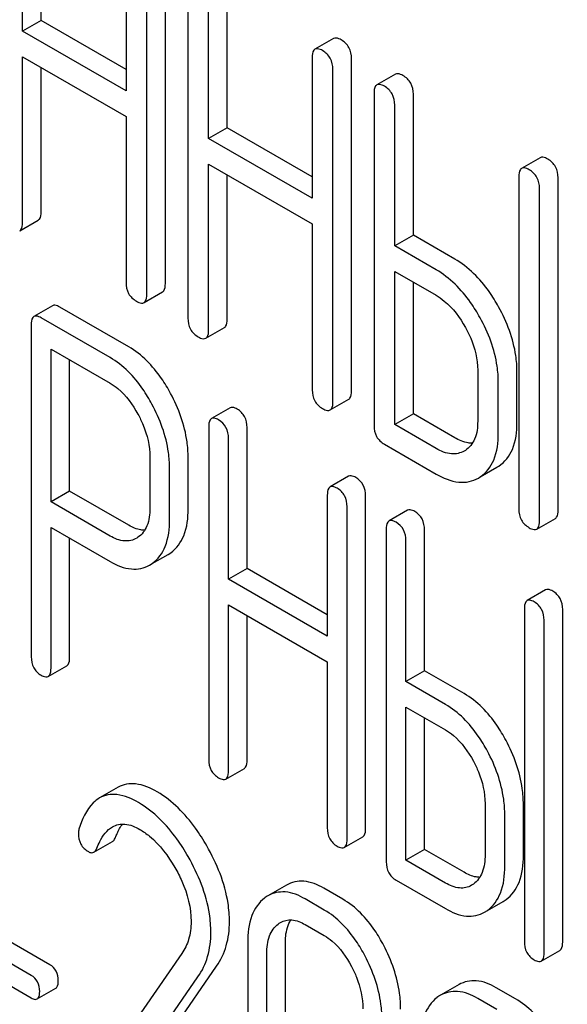
# Model space of a CAD drawing. Units: millimetres. Extents: x 0 to 7636, y -5 to 5400.
# Drawn here: x 5562 to 5568, y 1717 to 1728 of the extents above; entities that cross this region are included whole.
import ezdxf

# ---------------------------------------------------------------- set-up
doc = ezdxf.new("R2010")
doc.units = ezdxf.units.MM
doc.header["$LTSCALE"] = 420
doc.layers.get('0').update_dxf_attribs({"linetype": 'CONTINUOUS'})

msp = doc.modelspace()

# ---------------------------------------------------------------- linework, layer by layer
at = {"color": 7, "linetype": 'Continuous'}
for p, q in [((5562.134, 1728.354), (5562.134, 1729.962)), ((5561.922, 1728.232), (5561.922, 1729.84)), ((5563.103, 1729.157), (5563.103, 1727.55)), ((5563.551, 1725.35), (5563.551, 1729.144)), ((5563.339, 1725.228), (5563.339, 1729.021)), ((5563.808, 1728.75), (5563.808, 1724.957)), ((5564.256, 1727.129), (5564.256, 1728.737)), ((5564.044, 1727.006), (5564.044, 1728.614)), ((5562.134, 1728.354), (5561.922, 1728.232)), ((5563.103, 1727.795), (5562.134, 1728.354)), ((5563.103, 1727.55), (5561.922, 1728.232)), ((5565.469, 1728.148), (5565.257, 1728.026)), ((5561.922, 1726.046), (5561.922, 1727.94)), ((5561.922, 1727.94), (5563.103, 1727.258)), ((5565.226, 1727.932), (5565.226, 1726.324)), ((5565.674, 1724.125), (5565.674, 1727.918)), ((5562.134, 1726.169), (5562.134, 1727.817)), ((5565.462, 1724.002), (5565.462, 1727.796)), ((5566.175, 1727.741), (5565.962, 1727.619)), ((5565.931, 1727.525), (5565.931, 1723.731)), ((5566.379, 1725.903), (5566.379, 1727.511)), ((5566.167, 1725.781), (5566.167, 1727.389)), ((5563.103, 1727.258), (5563.103, 1725.364)), ((5564.256, 1727.129), (5564.044, 1727.006)), ((5565.226, 1726.569), (5564.256, 1727.129)), ((5565.226, 1726.324), (5564.044, 1727.006)), ((5567.825, 1726.788), (5567.613, 1726.666)), ((5564.044, 1724.821), (5564.044, 1726.714)), ((5564.044, 1726.714), (5565.226, 1726.032)), ((5564.256, 1724.943), (5564.256, 1726.592)), ((5567.582, 1726.572), (5567.582, 1722.778)), ((5568.03, 1722.764), (5568.03, 1726.558)), ((5567.818, 1722.642), (5567.818, 1726.436)), ((5561.89, 1725.952), (5562.102, 1726.075)), ((5565.226, 1726.032), (5565.226, 1724.138)), ((5566.379, 1725.903), (5566.167, 1725.781)), ((5566.851, 1725.631), (5566.379, 1725.903)), ((5566.639, 1725.508), (5566.167, 1725.781)), ((5566.167, 1723.741), (5566.167, 1725.489)), ((5566.167, 1725.489), (5566.639, 1725.217)), ((5566.379, 1723.863), (5566.379, 1725.366)), ((5563.308, 1725.134), (5563.52, 1725.256)), ((5562.265, 1725.098), (5562.053, 1724.975)), ((5563.134, 1724.629), (5562.346, 1725.083)), ((5562.022, 1724.88), (5562.022, 1721.092)), ((5562.922, 1724.506), (5562.134, 1724.961)), ((5564.013, 1724.727), (5564.225, 1724.849)), ((5562.247, 1722.859), (5562.247, 1724.604)), ((5562.247, 1724.604), (5562.922, 1724.215)), ((5562.459, 1722.981), (5562.459, 1724.482)), ((5567.113, 1724.362), (5567.113, 1723.779)), ((5567.561, 1723.765), (5567.561, 1724.349)), ((5567.348, 1723.642), (5567.348, 1724.226)), ((5565.43, 1723.908), (5565.642, 1724.031)), ((5564.29, 1723.932), (5564.077, 1723.81)), ((5566.379, 1723.863), (5566.167, 1723.741)), ((5566.851, 1723.591), (5566.379, 1723.863)), ((5566.639, 1723.469), (5566.167, 1723.741)), ((5564.046, 1723.714), (5564.046, 1719.92)), ((5564.483, 1722.099), (5564.483, 1723.707)), ((5564.271, 1721.976), (5564.271, 1723.584)), ((5566.049, 1723.517), (5566.639, 1723.177)), ((5566.973, 1723.447), (5566.96, 1723.439)), ((5563.374, 1723.373), (5563.374, 1722.786)), ((5563.811, 1722.779), (5563.811, 1723.365)), ((5563.599, 1722.656), (5563.599, 1723.243)), ((5567.141, 1723.143), (5567.333, 1723.254)), ((5567.333, 1723.254), (5567.353, 1723.266)), ((5565.641, 1723.152), (5565.429, 1723.029)), ((5567.121, 1723.131), (5567.141, 1723.144)), ((5562.459, 1722.981), (5562.247, 1722.859)), ((5563.134, 1722.592), (5562.459, 1722.981)), ((5562.922, 1722.469), (5562.247, 1722.859)), ((5565.398, 1722.934), (5565.398, 1721.326)), ((5565.835, 1719.133), (5565.835, 1722.926)), ((5565.623, 1719.01), (5565.623, 1722.804)), ((5566.314, 1722.763), (5566.102, 1722.641)), ((5567.786, 1722.548), (5567.999, 1722.67)), ((5562.247, 1720.962), (5562.247, 1722.567)), ((5562.247, 1722.567), (5562.922, 1722.178)), ((5566.07, 1722.545), (5566.07, 1718.752)), ((5566.507, 1720.93), (5566.507, 1722.538)), ((5562.459, 1721.085), (5562.459, 1722.445)), ((5563.239, 1722.455), (5563.224, 1722.445)), ((5566.295, 1720.808), (5566.295, 1722.416)), ((5563.582, 1722.259), (5563.612, 1722.278)), ((5563.401, 1722.155), (5563.582, 1722.259)), ((5563.37, 1722.137), (5563.4, 1722.156)), ((5564.483, 1722.099), (5564.271, 1721.976)), ((5565.398, 1721.571), (5564.483, 1722.099)), ((5565.398, 1721.326), (5564.271, 1721.976)), ((5567.888, 1721.854), (5567.676, 1721.732)), ((5564.271, 1719.791), (5564.271, 1721.684)), ((5564.271, 1721.684), (5565.398, 1721.034)), ((5567.645, 1721.636), (5567.645, 1717.843)), ((5568.082, 1717.835), (5568.082, 1721.629)), ((5564.483, 1719.913), (5564.483, 1721.562)), ((5567.87, 1717.713), (5567.87, 1721.507)), ((5562.215, 1720.867), (5562.428, 1720.989)), ((5565.398, 1721.034), (5565.398, 1719.14)), ((5566.507, 1720.93), (5566.295, 1720.808)), ((5566.957, 1720.67), (5566.507, 1720.93)), ((5566.745, 1720.548), (5566.295, 1720.808)), ((5566.295, 1718.768), (5566.295, 1720.516)), ((5566.295, 1720.516), (5566.745, 1720.256)), ((5566.507, 1718.89), (5566.507, 1720.393)), ((5564.24, 1719.695), (5564.452, 1719.817)), ((5563.012, 1719.602), (5562.8, 1719.479)), ((5567.197, 1719.414), (5567.197, 1718.831)), ((5567.634, 1718.823), (5567.634, 1719.407)), ((5567.422, 1718.701), (5567.422, 1719.284)), ((5565.592, 1718.915), (5565.804, 1719.037)), ((5562.736, 1718.86), (5562.948, 1718.983)), ((5566.507, 1718.89), (5566.295, 1718.768)), ((5566.957, 1718.631), (5566.507, 1718.89)), ((5566.745, 1718.508), (5566.295, 1718.768)), ((5564.933, 1718.485), (5564.721, 1718.363)), ((5566.183, 1718.541), (5566.745, 1718.216)), ((5567.065, 1718.496), (5567.042, 1718.482)), ((5565.576, 1718.323), (5565.358, 1718.449)), ((5562.234, 1717.576), (5561.082, 1718.241)), ((5565.364, 1718.2), (5565.145, 1718.326)), ((5567.225, 1718.195), (5567.404, 1718.298)), ((5567.404, 1718.298), (5567.436, 1718.319)), ((5562.022, 1717.454), (5560.87, 1718.119)), ((5567.192, 1718.176), (5567.224, 1718.196)), ((5565.145, 1718.034), (5565.364, 1717.908)), ((5560.87, 1717.862), (5562.022, 1717.197)), ((5564.49, 1717.829), (5564.49, 1715.495)), ((5564.92, 1715.491), (5564.92, 1717.826)), ((5563.74, 1717.705), (5562.54, 1715.973)), ((5564.708, 1715.369), (5564.708, 1717.703)), ((5567.838, 1717.617), (5568.051, 1717.74)), ((5563.049, 1715.988), (5564.136, 1717.558)), ((5562.837, 1715.865), (5563.923, 1717.436)), ((5566.9, 1717.349), (5566.688, 1717.227)), ((5562.09, 1717.185), (5562.302, 1717.307)), ((5567.544, 1717.187), (5567.325, 1717.313)), ((5567.331, 1717.064), (5567.113, 1717.19))]:
    msp.add_line(p, q, dxfattribs=at)
for centre, end in [((5564.908, 1718.039), 127.2153), ((5566.875, 1716.904), 127.2159)]:
    msp.add_arc(centre, 0.374, 120.0754, end, dxfattribs=at)
for points, knots in [([(5556.016, 1788.971), (5558.608, 1782.291), (5564.358, 1769.055), (5574.483, 1749.884), (5586.02, 1731.526), (5594.605, 1719.927), (5599.093, 1714.341)], [0, 0, 0, 0, 0.248567, 0.499992, 0.751421, 1, 1, 1, 1]), ([(5565.556, 1728.132), (5565.547, 1728.137), (5565.522, 1728.151), (5565.487, 1728.158), (5565.469, 1728.148)], [0, 0, 0, 0, 0.336007, 1, 1, 1, 1]), ([(5565.674, 1727.918), (5565.674, 1727.962), (5565.657, 1728.049), (5565.592, 1728.112), (5565.556, 1728.132)], [0, 0, 0, 0, 0.510532, 1, 1, 1, 1]), ([(5565.257, 1728.026), (5565.252, 1728.023), (5565.227, 1727.998), (5565.226, 1727.96), (5565.226, 1727.932)], [0, 0, 0, 0, 0.184764, 1, 1, 1, 1]), ([(5565.344, 1728.01), (5565.335, 1728.015), (5565.309, 1728.028), (5565.274, 1728.036), (5565.257, 1728.026)], [0, 0, 0, 0, 0.336007, 1, 1, 1, 1]), ([(5565.462, 1727.796), (5565.462, 1727.839), (5565.445, 1727.927), (5565.38, 1727.989), (5565.344, 1728.01)], [0, 0, 0, 0, 0.510532, 1, 1, 1, 1]), ([(5566.261, 1727.725), (5566.252, 1727.73), (5566.227, 1727.744), (5566.192, 1727.751), (5566.175, 1727.741)], [0, 0, 0, 0, 0.336007, 1, 1, 1, 1]), ([(5566.379, 1727.511), (5566.379, 1727.554), (5566.362, 1727.642), (5566.297, 1727.704), (5566.261, 1727.725)], [0, 0, 0, 0, 0.510532, 1, 1, 1, 1]), ([(5565.962, 1727.619), (5565.957, 1727.616), (5565.932, 1727.591), (5565.931, 1727.553), (5565.931, 1727.525)], [0, 0, 0, 0, 0.184764, 1, 1, 1, 1]), ([(5566.049, 1727.603), (5566.04, 1727.608), (5566.015, 1727.621), (5565.98, 1727.629), (5565.962, 1727.619)], [0, 0, 0, 0, 0.336007, 1, 1, 1, 1]), ([(5566.167, 1727.389), (5566.167, 1727.432), (5566.15, 1727.52), (5566.085, 1727.582), (5566.049, 1727.603)], [0, 0, 0, 0, 0.510532, 1, 1, 1, 1]), ([(5567.912, 1726.772), (5567.903, 1726.777), (5567.878, 1726.791), (5567.843, 1726.798), (5567.825, 1726.788)], [0, 0, 0, 0, 0.336012, 1, 1, 1, 1]), ([(5568.03, 1726.558), (5568.03, 1726.601), (5568.013, 1726.689), (5567.948, 1726.751), (5567.912, 1726.772)], [0, 0, 0, 0, 0.510532, 1, 1, 1, 1]), ([(5567.613, 1726.666), (5567.608, 1726.663), (5567.583, 1726.638), (5567.582, 1726.599), (5567.582, 1726.572)], [0, 0, 0, 0, 0.184762, 1, 1, 1, 1]), ([(5567.7, 1726.65), (5567.691, 1726.655), (5567.666, 1726.668), (5567.631, 1726.676), (5567.613, 1726.666)], [0, 0, 0, 0, 0.336012, 1, 1, 1, 1]), ([(5567.818, 1726.436), (5567.818, 1726.479), (5567.801, 1726.567), (5567.736, 1726.629), (5567.7, 1726.65)], [0, 0, 0, 0, 0.510532, 1, 1, 1, 1]), ([(5562.102, 1726.075), (5562.108, 1726.078), (5562.133, 1726.102), (5562.134, 1726.141), (5562.134, 1726.169)], [0, 0, 0, 0, 0.182547, 1, 1, 1, 1]), ([(5561.89, 1725.952), (5561.896, 1725.955), (5561.92, 1725.98), (5561.922, 1726.018), (5561.922, 1726.046)], [0, 0, 0, 0, 0.182547, 1, 1, 1, 1]), ([(5567.352, 1725.084), (5567.319, 1725.144), (5567.189, 1725.355), (5567.007, 1725.541), (5566.851, 1725.631)], [0, 0, 0, 0, 0.276223, 1, 1, 1, 1]), ([(5567.14, 1724.961), (5567.107, 1725.021), (5566.977, 1725.233), (5566.795, 1725.418), (5566.639, 1725.508)], [0, 0, 0, 0, 0.276223, 1, 1, 1, 1]), ([(5563.103, 1725.364), (5563.103, 1725.321), (5563.118, 1725.232), (5563.185, 1725.171), (5563.221, 1725.15)], [0, 0, 0, 0, 0.5108, 1, 1, 1, 1]), ([(5563.52, 1725.256), (5563.525, 1725.259), (5563.55, 1725.284), (5563.551, 1725.322), (5563.551, 1725.35)], [0, 0, 0, 0, 0.182549, 1, 1, 1, 1]), ([(5563.308, 1725.134), (5563.313, 1725.137), (5563.338, 1725.162), (5563.339, 1725.2), (5563.339, 1725.228)], [0, 0, 0, 0, 0.182549, 1, 1, 1, 1]), ([(5566.639, 1725.217), (5566.671, 1725.198), (5566.809, 1725.102), (5566.911, 1724.963), (5566.973, 1724.851)], [0, 0, 0, 0, 0.228368, 1, 1, 1, 1]), ([(5562.346, 1725.083), (5562.338, 1725.088), (5562.314, 1725.101), (5562.281, 1725.107), (5562.265, 1725.098)], [0, 0, 0, 0, 0.333882, 1, 1, 1, 1]), ([(5563.221, 1725.15), (5563.23, 1725.145), (5563.255, 1725.131), (5563.29, 1725.124), (5563.308, 1725.134)], [0, 0, 0, 0, 0.332825, 1, 1, 1, 1]), ([(5567.561, 1724.349), (5567.561, 1724.409), (5567.541, 1724.665), (5567.447, 1724.912), (5567.352, 1725.084)], [0, 0, 0, 0, 0.235976, 1, 1, 1, 1]), ([(5562.053, 1724.975), (5562.048, 1724.972), (5562.023, 1724.947), (5562.022, 1724.908), (5562.022, 1724.88)], [0, 0, 0, 0, 0.182326, 1, 1, 1, 1]), ([(5562.134, 1724.961), (5562.126, 1724.965), (5562.102, 1724.978), (5562.069, 1724.985), (5562.053, 1724.975)], [0, 0, 0, 0, 0.333882, 1, 1, 1, 1]), ([(5563.808, 1724.957), (5563.808, 1724.913), (5563.823, 1724.825), (5563.89, 1724.764), (5563.926, 1724.743)], [0, 0, 0, 0, 0.5108, 1, 1, 1, 1]), ([(5564.225, 1724.849), (5564.23, 1724.852), (5564.255, 1724.877), (5564.256, 1724.915), (5564.256, 1724.943)], [0, 0, 0, 0, 0.182549, 1, 1, 1, 1]), ([(5567.348, 1724.226), (5567.348, 1724.287), (5567.329, 1724.543), (5567.235, 1724.79), (5567.14, 1724.961)], [0, 0, 0, 0, 0.235976, 1, 1, 1, 1]), ([(5564.013, 1724.727), (5564.018, 1724.73), (5564.043, 1724.754), (5564.044, 1724.793), (5564.044, 1724.821)], [0, 0, 0, 0, 0.182549, 1, 1, 1, 1]), ([(5566.973, 1724.851), (5566.995, 1724.811), (5567.071, 1724.658), (5567.113, 1724.487), (5567.113, 1724.362)], [0, 0, 0, 0, 0.267908, 1, 1, 1, 1]), ([(5563.926, 1724.743), (5563.935, 1724.738), (5563.961, 1724.724), (5563.996, 1724.717), (5564.013, 1724.727)], [0, 0, 0, 0, 0.332825, 1, 1, 1, 1]), ([(5563.61, 1724.097), (5563.579, 1724.156), (5563.456, 1724.361), (5563.283, 1724.542), (5563.134, 1724.629)], [0, 0, 0, 0, 0.27974, 1, 1, 1, 1]), ([(5563.398, 1723.974), (5563.367, 1724.033), (5563.243, 1724.238), (5563.071, 1724.42), (5562.922, 1724.506)], [0, 0, 0, 0, 0.27974, 1, 1, 1, 1]), ([(5562.922, 1724.215), (5562.953, 1724.196), (5563.084, 1724.103), (5563.18, 1723.968), (5563.239, 1723.859)], [0, 0, 0, 0, 0.228338, 1, 1, 1, 1]), ([(5563.811, 1723.365), (5563.811, 1723.426), (5563.793, 1723.68), (5563.703, 1723.926), (5563.61, 1724.097)], [0, 0, 0, 0, 0.237387, 1, 1, 1, 1]), ([(5565.226, 1724.138), (5565.226, 1724.095), (5565.241, 1724.006), (5565.308, 1723.945), (5565.344, 1723.924)], [0, 0, 0, 0, 0.510804, 1, 1, 1, 1]), ([(5565.642, 1724.031), (5565.648, 1724.034), (5565.673, 1724.059), (5565.674, 1724.097), (5565.674, 1724.125)], [0, 0, 0, 0, 0.182549, 1, 1, 1, 1]), ([(5563.599, 1723.243), (5563.599, 1723.303), (5563.581, 1723.558), (5563.49, 1723.804), (5563.398, 1723.974)], [0, 0, 0, 0, 0.237387, 1, 1, 1, 1]), ([(5565.43, 1723.908), (5565.436, 1723.911), (5565.461, 1723.936), (5565.462, 1723.974), (5565.462, 1724.002)], [0, 0, 0, 0, 0.182549, 1, 1, 1, 1]), ([(5563.239, 1723.859), (5563.26, 1723.819), (5563.334, 1723.667), (5563.374, 1723.497), (5563.374, 1723.373)], [0, 0, 0, 0, 0.268152, 1, 1, 1, 1]), ([(5564.371, 1723.918), (5564.363, 1723.922), (5564.339, 1723.935), (5564.306, 1723.941), (5564.29, 1723.932)], [0, 0, 0, 0, 0.333876, 1, 1, 1, 1]), ([(5564.483, 1723.707), (5564.483, 1723.75), (5564.468, 1723.835), (5564.405, 1723.898), (5564.371, 1723.918)], [0, 0, 0, 0, 0.517748, 1, 1, 1, 1]), ([(5565.344, 1723.924), (5565.352, 1723.919), (5565.378, 1723.906), (5565.413, 1723.898), (5565.43, 1723.908)], [0, 0, 0, 0, 0.332825, 1, 1, 1, 1]), ([(5564.077, 1723.81), (5564.072, 1723.807), (5564.047, 1723.781), (5564.046, 1723.742), (5564.046, 1723.714)], [0, 0, 0, 0, 0.182327, 1, 1, 1, 1]), ([(5564.159, 1723.795), (5564.15, 1723.8), (5564.126, 1723.812), (5564.094, 1723.819), (5564.077, 1723.81)], [0, 0, 0, 0, 0.333876, 1, 1, 1, 1]), ([(5564.271, 1723.584), (5564.271, 1723.627), (5564.256, 1723.713), (5564.193, 1723.775), (5564.159, 1723.795)], [0, 0, 0, 0, 0.517748, 1, 1, 1, 1]), ([(5567.113, 1723.779), (5567.113, 1723.71), (5567.1, 1723.583), (5567.02, 1723.478), (5566.973, 1723.447)], [0, 0, 0, 0, 0.551356, 1, 1, 1, 1]), ([(5567.353, 1723.266), (5567.422, 1723.311), (5567.542, 1723.47), (5567.561, 1723.661), (5567.561, 1723.765)], [0, 0, 0, 0, 0.442917, 1, 1, 1, 1]), ([(5565.931, 1723.731), (5565.931, 1723.688), (5565.946, 1723.599), (5566.013, 1723.538), (5566.049, 1723.517)], [0, 0, 0, 0, 0.510804, 1, 1, 1, 1]), ([(5567.141, 1723.144), (5567.21, 1723.189), (5567.329, 1723.348), (5567.348, 1723.539), (5567.348, 1723.642)], [0, 0, 0, 0, 0.442917, 1, 1, 1, 1]), ([(5567.053, 1723.529), (5567.037, 1723.528), (5566.966, 1723.534), (5566.899, 1723.564), (5566.851, 1723.591)], [0, 0, 0, 0, 0.222455, 1, 1, 1, 1]), ([(5566.96, 1723.439), (5566.916, 1723.414), (5566.798, 1723.39), (5566.692, 1723.438), (5566.639, 1723.469)], [0, 0, 0, 0, 0.447638, 1, 1, 1, 1]), ([(5566.639, 1723.177), (5566.718, 1723.131), (5566.844, 1723.077), (5567.015, 1723.084), (5567.088, 1723.112), (5567.121, 1723.131)], [0, 0, 0, 0, 0.54612, 0.7752, 1, 1, 1, 1]), ([(5565.723, 1723.137), (5565.714, 1723.142), (5565.69, 1723.154), (5565.658, 1723.161), (5565.641, 1723.152)], [0, 0, 0, 0, 0.333882, 1, 1, 1, 1]), ([(5565.835, 1722.926), (5565.835, 1722.969), (5565.82, 1723.055), (5565.757, 1723.117), (5565.723, 1723.137)], [0, 0, 0, 0, 0.517748, 1, 1, 1, 1]), ([(5565.429, 1723.029), (5565.424, 1723.026), (5565.399, 1723.001), (5565.398, 1722.962), (5565.398, 1722.934)], [0, 0, 0, 0, 0.182326, 1, 1, 1, 1]), ([(5565.51, 1723.015), (5565.502, 1723.019), (5565.478, 1723.032), (5565.445, 1723.039), (5565.429, 1723.029)], [0, 0, 0, 0, 0.333882, 1, 1, 1, 1]), ([(5565.623, 1722.804), (5565.623, 1722.847), (5565.608, 1722.933), (5565.545, 1722.995), (5565.51, 1723.015)], [0, 0, 0, 0, 0.517748, 1, 1, 1, 1]), ([(5563.374, 1722.786), (5563.374, 1722.718), (5563.362, 1722.593), (5563.285, 1722.485), (5563.239, 1722.455)], [0, 0, 0, 0, 0.55155, 1, 1, 1, 1]), ([(5563.612, 1722.278), (5563.679, 1722.326), (5563.793, 1722.486), (5563.811, 1722.675), (5563.811, 1722.779)], [0, 0, 0, 0, 0.440621, 1, 1, 1, 1]), ([(5566.395, 1722.749), (5566.387, 1722.753), (5566.363, 1722.766), (5566.33, 1722.773), (5566.314, 1722.763)], [0, 0, 0, 0, 0.333882, 1, 1, 1, 1]), ([(5566.507, 1722.538), (5566.507, 1722.581), (5566.492, 1722.667), (5566.43, 1722.729), (5566.395, 1722.749)], [0, 0, 0, 0, 0.517748, 1, 1, 1, 1]), ([(5567.582, 1722.778), (5567.582, 1722.735), (5567.597, 1722.646), (5567.664, 1722.585), (5567.7, 1722.564)], [0, 0, 0, 0, 0.5108, 1, 1, 1, 1]), ([(5567.999, 1722.67), (5568.004, 1722.674), (5568.029, 1722.698), (5568.03, 1722.737), (5568.03, 1722.764)], [0, 0, 0, 0, 0.182549, 1, 1, 1, 1]), ([(5563.4, 1722.156), (5563.467, 1722.203), (5563.581, 1722.364), (5563.599, 1722.553), (5563.599, 1722.656)], [0, 0, 0, 0, 0.440621, 1, 1, 1, 1]), ([(5566.102, 1722.641), (5566.096, 1722.638), (5566.071, 1722.612), (5566.07, 1722.574), (5566.07, 1722.545)], [0, 0, 0, 0, 0.182326, 1, 1, 1, 1]), ([(5566.183, 1722.626), (5566.175, 1722.631), (5566.151, 1722.644), (5566.118, 1722.65), (5566.102, 1722.641)], [0, 0, 0, 0, 0.333882, 1, 1, 1, 1]), ([(5566.295, 1722.416), (5566.295, 1722.458), (5566.28, 1722.544), (5566.217, 1722.606), (5566.183, 1722.626)], [0, 0, 0, 0, 0.517748, 1, 1, 1, 1]), ([(5567.786, 1722.548), (5567.792, 1722.551), (5567.817, 1722.576), (5567.818, 1722.614), (5567.818, 1722.642)], [0, 0, 0, 0, 0.182549, 1, 1, 1, 1]), ([(5563.316, 1722.535), (5563.301, 1722.535), (5563.237, 1722.541), (5563.177, 1722.567), (5563.134, 1722.592)], [0, 0, 0, 0, 0.224669, 1, 1, 1, 1]), ([(5567.7, 1722.564), (5567.709, 1722.559), (5567.734, 1722.546), (5567.769, 1722.538), (5567.786, 1722.548)], [0, 0, 0, 0, 0.332825, 1, 1, 1, 1]), ([(5563.224, 1722.445), (5563.183, 1722.421), (5563.073, 1722.397), (5562.972, 1722.44), (5562.922, 1722.469)], [0, 0, 0, 0, 0.448549, 1, 1, 1, 1]), ([(5562.922, 1722.178), (5562.996, 1722.135), (5563.144, 1722.07), (5563.309, 1722.102), (5563.37, 1722.137)], [0, 0, 0, 0, 0.547974, 1, 1, 1, 1]), ([(5567.969, 1721.84), (5567.961, 1721.845), (5567.937, 1721.857), (5567.904, 1721.864), (5567.888, 1721.854)], [0, 0, 0, 0, 0.333876, 1, 1, 1, 1]), ([(5568.082, 1721.629), (5568.082, 1721.672), (5568.067, 1721.758), (5568.004, 1721.82), (5567.969, 1721.84)], [0, 0, 0, 0, 0.517744, 1, 1, 1, 1]), ([(5567.676, 1721.732), (5567.671, 1721.729), (5567.646, 1721.703), (5567.645, 1721.665), (5567.645, 1721.636)], [0, 0, 0, 0, 0.182327, 1, 1, 1, 1]), ([(5567.757, 1721.717), (5567.749, 1721.722), (5567.725, 1721.735), (5567.692, 1721.741), (5567.676, 1721.732)], [0, 0, 0, 0, 0.333876, 1, 1, 1, 1]), ([(5567.87, 1721.507), (5567.87, 1721.549), (5567.855, 1721.635), (5567.792, 1721.697), (5567.757, 1721.717)], [0, 0, 0, 0, 0.517744, 1, 1, 1, 1]), ([(5562.022, 1721.092), (5562.022, 1721.049), (5562.035, 1720.962), (5562.1, 1720.901), (5562.134, 1720.881)], [0, 0, 0, 0, 0.5182, 1, 1, 1, 1]), ([(5562.428, 1720.989), (5562.433, 1720.992), (5562.458, 1721.017), (5562.459, 1721.056), (5562.459, 1721.085)], [0, 0, 0, 0, 0.180079, 1, 1, 1, 1]), ([(5562.215, 1720.867), (5562.221, 1720.87), (5562.246, 1720.895), (5562.247, 1720.934), (5562.247, 1720.962)], [0, 0, 0, 0, 0.180079, 1, 1, 1, 1]), ([(5562.134, 1720.881), (5562.142, 1720.877), (5562.166, 1720.864), (5562.199, 1720.857), (5562.215, 1720.867)], [0, 0, 0, 0, 0.330789, 1, 1, 1, 1]), ([(5567.436, 1720.137), (5567.404, 1720.196), (5567.281, 1720.402), (5567.108, 1720.584), (5566.957, 1720.67)], [0, 0, 0, 0, 0.278871, 1, 1, 1, 1]), ([(5567.224, 1720.014), (5567.192, 1720.073), (5567.069, 1720.279), (5566.895, 1720.461), (5566.745, 1720.548)], [0, 0, 0, 0, 0.278871, 1, 1, 1, 1]), ([(5566.745, 1720.256), (5566.777, 1720.238), (5566.909, 1720.144), (5567.005, 1720.008), (5567.064, 1719.899)], [0, 0, 0, 0, 0.228264, 1, 1, 1, 1]), ([(5567.634, 1719.407), (5567.634, 1719.467), (5567.616, 1719.721), (5567.527, 1719.966), (5567.436, 1720.137)], [0, 0, 0, 0, 0.238023, 1, 1, 1, 1]), ([(5564.046, 1719.92), (5564.046, 1719.877), (5564.059, 1719.791), (5564.124, 1719.73), (5564.159, 1719.71)], [0, 0, 0, 0, 0.518204, 1, 1, 1, 1]), ([(5564.452, 1719.817), (5564.457, 1719.821), (5564.482, 1719.846), (5564.483, 1719.885), (5564.483, 1719.913)], [0, 0, 0, 0, 0.180079, 1, 1, 1, 1]), ([(5567.422, 1719.284), (5567.422, 1719.345), (5567.404, 1719.598), (5567.315, 1719.844), (5567.224, 1720.014)], [0, 0, 0, 0, 0.238023, 1, 1, 1, 1]), ([(5567.064, 1719.899), (5567.085, 1719.859), (5567.158, 1719.707), (5567.197, 1719.538), (5567.197, 1719.414)], [0, 0, 0, 0, 0.26816, 1, 1, 1, 1]), ([(5564.159, 1719.71), (5564.167, 1719.705), (5564.191, 1719.692), (5564.223, 1719.686), (5564.24, 1719.695)], [0, 0, 0, 0, 0.330789, 1, 1, 1, 1]), ([(5564.24, 1719.695), (5564.245, 1719.698), (5564.27, 1719.723), (5564.271, 1719.762), (5564.271, 1719.791)], [0, 0, 0, 0, 0.180079, 1, 1, 1, 1]), ([(5563.458, 1719.548), (5563.382, 1719.592), (5563.237, 1719.66), (5563.07, 1719.635), (5563.012, 1719.602)], [0, 0, 0, 0, 0.563665, 1, 1, 1, 1]), ([(5562.8, 1719.479), (5562.774, 1719.464), (5562.66, 1719.373), (5562.6, 1719.232), (5562.566, 1719.124)], [0, 0, 0, 0, 0.207091, 1, 1, 1, 1]), ([(5563.246, 1719.426), (5563.17, 1719.47), (5563.025, 1719.538), (5562.858, 1719.513), (5562.8, 1719.479)], [0, 0, 0, 0, 0.563665, 1, 1, 1, 1]), ([(5564.023, 1718.932), (5563.984, 1719.001), (5563.834, 1719.238), (5563.632, 1719.448), (5563.458, 1719.548)], [0, 0, 0, 0, 0.283855, 1, 1, 1, 1]), ([(5563.811, 1718.81), (5563.772, 1718.879), (5563.622, 1719.115), (5563.42, 1719.325), (5563.246, 1719.426)], [0, 0, 0, 0, 0.283855, 1, 1, 1, 1]), ([(5562.77, 1718.907), (5562.78, 1718.932), (5562.821, 1719.024), (5562.884, 1719.113), (5562.948, 1719.15)], [0, 0, 0, 0, 0.268543, 1, 1, 1, 1]), ([(5562.948, 1719.15), (5562.99, 1719.174), (5563.104, 1719.196), (5563.207, 1719.15), (5563.259, 1719.121)], [0, 0, 0, 0, 0.447863, 1, 1, 1, 1]), ([(5562.983, 1719.03), (5562.988, 1719.044), (5563.011, 1719.097), (5563.038, 1719.148), (5563.063, 1719.181)], [0, 0, 0, 0, 0.275083, 1, 1, 1, 1]), ([(5565.398, 1719.14), (5565.398, 1719.097), (5565.411, 1719.01), (5565.476, 1718.949), (5565.51, 1718.929)], [0, 0, 0, 0, 0.5182, 1, 1, 1, 1]), ([(5565.804, 1719.037), (5565.809, 1719.04), (5565.834, 1719.065), (5565.835, 1719.104), (5565.835, 1719.133)], [0, 0, 0, 0, 0.180079, 1, 1, 1, 1]), ([(5562.559, 1719.075), (5562.559, 1719.033), (5562.574, 1718.947), (5562.638, 1718.887), (5562.673, 1718.867)], [0, 0, 0, 0, 0.513338, 1, 1, 1, 1]), ([(5562.948, 1718.983), (5562.952, 1718.985), (5562.967, 1718.997), (5562.977, 1719.015), (5562.983, 1719.03)], [0, 0, 0, 0, 0.210183, 1, 1, 1, 1]), ([(5563.259, 1719.121), (5563.298, 1719.098), (5563.462, 1718.982), (5563.584, 1718.817), (5563.66, 1718.684)], [0, 0, 0, 0, 0.228674, 1, 1, 1, 1]), ([(5562.736, 1718.86), (5562.739, 1718.862), (5562.755, 1718.874), (5562.765, 1718.893), (5562.77, 1718.907)], [0, 0, 0, 0, 0.210183, 1, 1, 1, 1]), ([(5564.282, 1718.069), (5564.282, 1718.138), (5564.257, 1718.441), (5564.139, 1718.73), (5564.023, 1718.932)], [0, 0, 0, 0, 0.230554, 1, 1, 1, 1]), ([(5565.51, 1718.929), (5565.518, 1718.925), (5565.542, 1718.912), (5565.575, 1718.905), (5565.592, 1718.915)], [0, 0, 0, 0, 0.330789, 1, 1, 1, 1]), ([(5565.592, 1718.915), (5565.597, 1718.918), (5565.622, 1718.943), (5565.623, 1718.982), (5565.623, 1719.01)], [0, 0, 0, 0, 0.180079, 1, 1, 1, 1]), ([(5562.673, 1718.867), (5562.679, 1718.863), (5562.698, 1718.854), (5562.723, 1718.853), (5562.736, 1718.86)], [0, 0, 0, 0, 0.301609, 1, 1, 1, 1]), ([(5564.07, 1717.946), (5564.07, 1718.016), (5564.045, 1718.319), (5563.927, 1718.608), (5563.811, 1718.81)], [0, 0, 0, 0, 0.230554, 1, 1, 1, 1]), ([(5567.197, 1718.831), (5567.197, 1718.763), (5567.185, 1718.636), (5567.11, 1718.528), (5567.065, 1718.496)], [0, 0, 0, 0, 0.550506, 1, 1, 1, 1]), ([(5567.436, 1718.319), (5567.503, 1718.367), (5567.616, 1718.529), (5567.634, 1718.719), (5567.634, 1718.823)], [0, 0, 0, 0, 0.440994, 1, 1, 1, 1]), ([(5563.66, 1718.684), (5563.689, 1718.634), (5563.789, 1718.442), (5563.845, 1718.225), (5563.845, 1718.068)], [0, 0, 0, 0, 0.267666, 1, 1, 1, 1]), ([(5566.07, 1718.752), (5566.07, 1718.709), (5566.084, 1718.622), (5566.148, 1718.561), (5566.183, 1718.541)], [0, 0, 0, 0, 0.5182, 1, 1, 1, 1]), ([(5567.224, 1718.196), (5567.291, 1718.244), (5567.404, 1718.407), (5567.422, 1718.597), (5567.422, 1718.701)], [0, 0, 0, 0, 0.440994, 1, 1, 1, 1]), ([(5567.137, 1718.573), (5567.123, 1718.573), (5567.059, 1718.58), (5567, 1718.606), (5566.957, 1718.631)], [0, 0, 0, 0, 0.223559, 1, 1, 1, 1]), ([(5565.358, 1718.449), (5565.288, 1718.489), (5565.146, 1718.55), (5564.991, 1718.519), (5564.933, 1718.485)], [0, 0, 0, 0, 0.547258, 1, 1, 1, 1]), ([(5567.042, 1718.482), (5567.002, 1718.458), (5566.893, 1718.436), (5566.795, 1718.48), (5566.745, 1718.508)], [0, 0, 0, 0, 0.447865, 1, 1, 1, 1]), ([(5565.145, 1718.326), (5565.076, 1718.367), (5564.934, 1718.428), (5564.779, 1718.396), (5564.721, 1718.363)], [0, 0, 0, 0, 0.547258, 1, 1, 1, 1]), ([(5564.682, 1718.337), (5564.616, 1718.287), (5564.507, 1718.123), (5564.49, 1717.933), (5564.49, 1717.829)], [0, 0, 0, 0, 0.443316, 1, 1, 1, 1]), ([(5566.041, 1717.796), (5566.011, 1717.855), (5565.892, 1718.058), (5565.723, 1718.238), (5565.576, 1718.323)], [0, 0, 0, 0, 0.280497, 1, 1, 1, 1]), ([(5565.829, 1717.674), (5565.798, 1717.733), (5565.68, 1717.935), (5565.511, 1718.115), (5565.364, 1718.2)], [0, 0, 0, 0, 0.280497, 1, 1, 1, 1]), ([(5566.745, 1718.216), (5566.819, 1718.174), (5566.967, 1718.109), (5567.131, 1718.14), (5567.192, 1718.176)], [0, 0, 0, 0, 0.547358, 1, 1, 1, 1]), ([(5563.845, 1718.068), (5563.845, 1717.999), (5563.83, 1717.87), (5563.773, 1717.753), (5563.74, 1717.705)], [0, 0, 0, 0, 0.53698, 1, 1, 1, 1]), ([(5564.136, 1717.558), (5564.184, 1717.629), (5564.261, 1717.794), (5564.282, 1717.975), (5564.282, 1718.069)], [0, 0, 0, 0, 0.477614, 1, 1, 1, 1]), ([(5564.708, 1717.703), (5564.708, 1717.771), (5564.72, 1717.897), (5564.793, 1718.007), (5564.837, 1718.04)], [0, 0, 0, 0, 0.550065, 1, 1, 1, 1]), ([(5564.864, 1718.058), (5564.902, 1718.08), (5565.005, 1718.102), (5565.099, 1718.061), (5565.145, 1718.034)], [0, 0, 0, 0, 0.448543, 1, 1, 1, 1]), ([(5564.92, 1717.826), (5564.92, 1717.852), (5564.924, 1717.941), (5564.947, 1718.033), (5564.981, 1718.088)], [0, 0, 0, 0, 0.28694, 1, 1, 1, 1]), ([(5563.923, 1717.436), (5563.972, 1717.506), (5564.049, 1717.672), (5564.07, 1717.853), (5564.07, 1717.946)], [0, 0, 0, 0, 0.477614, 1, 1, 1, 1]), ([(5565.364, 1717.908), (5565.395, 1717.89), (5565.524, 1717.798), (5565.617, 1717.664), (5565.674, 1717.556)], [0, 0, 0, 0, 0.228229, 1, 1, 1, 1]), ([(5566.234, 1717.067), (5566.234, 1717.128), (5566.217, 1717.381), (5566.131, 1717.626), (5566.041, 1717.796)], [0, 0, 0, 0, 0.240535, 1, 1, 1, 1]), ([(5567.645, 1717.843), (5567.645, 1717.8), (5567.658, 1717.713), (5567.723, 1717.652), (5567.757, 1717.632)], [0, 0, 0, 0, 0.518204, 1, 1, 1, 1]), ([(5568.051, 1717.74), (5568.056, 1717.743), (5568.081, 1717.768), (5568.082, 1717.807), (5568.082, 1717.835)], [0, 0, 0, 0, 0.180078, 1, 1, 1, 1]), ([(5566.022, 1716.945), (5566.022, 1717.006), (5566.005, 1717.259), (5565.919, 1717.504), (5565.829, 1717.674)], [0, 0, 0, 0, 0.240535, 1, 1, 1, 1]), ([(5567.838, 1717.617), (5567.844, 1717.62), (5567.869, 1717.646), (5567.87, 1717.685), (5567.87, 1717.713)], [0, 0, 0, 0, 0.180078, 1, 1, 1, 1]), ([(5562.33, 1717.392), (5562.33, 1717.43), (5562.317, 1717.504), (5562.264, 1717.559), (5562.234, 1717.576)], [0, 0, 0, 0, 0.52204, 1, 1, 1, 1]), ([(5565.674, 1717.556), (5565.695, 1717.516), (5565.766, 1717.364), (5565.803, 1717.194), (5565.803, 1717.071)], [0, 0, 0, 0, 0.268434, 1, 1, 1, 1]), ([(5567.757, 1717.632), (5567.765, 1717.627), (5567.789, 1717.615), (5567.822, 1717.608), (5567.838, 1717.617)], [0, 0, 0, 0, 0.330795, 1, 1, 1, 1]), ([(5562.118, 1717.27), (5562.118, 1717.307), (5562.105, 1717.382), (5562.051, 1717.437), (5562.022, 1717.454)], [0, 0, 0, 0, 0.52204, 1, 1, 1, 1]), ([(5562.302, 1717.307), (5562.307, 1717.31), (5562.329, 1717.333), (5562.33, 1717.367), (5562.33, 1717.392)], [0, 0, 0, 0, 0.178333, 1, 1, 1, 1]), ([(5567.325, 1717.313), (5567.255, 1717.353), (5567.114, 1717.414), (5566.958, 1717.383), (5566.9, 1717.349)], [0, 0, 0, 0, 0.547258, 1, 1, 1, 1]), ([(5562.09, 1717.185), (5562.095, 1717.188), (5562.117, 1717.21), (5562.118, 1717.245), (5562.118, 1717.27)], [0, 0, 0, 0, 0.178333, 1, 1, 1, 1]), ([(5567.113, 1717.19), (5567.043, 1717.231), (5566.902, 1717.292), (5566.746, 1717.26), (5566.688, 1717.227)], [0, 0, 0, 0, 0.547258, 1, 1, 1, 1]), ([(5562.022, 1717.197), (5562.028, 1717.193), (5562.049, 1717.182), (5562.077, 1717.177), (5562.09, 1717.185)], [0, 0, 0, 0, 0.329481, 1, 1, 1, 1]), ([(5566.649, 1717.201), (5566.584, 1717.151), (5566.474, 1716.987), (5566.457, 1716.797), (5566.457, 1716.694)], [0, 0, 0, 0, 0.443316, 1, 1, 1, 1]), ([(5568.009, 1716.661), (5567.978, 1716.719), (5567.859, 1716.922), (5567.69, 1717.102), (5567.544, 1717.187)], [0, 0, 0, 0, 0.280496, 1, 1, 1, 1])]:
    msp.add_open_spline(points, degree=3, knots=knots, dxfattribs=at)
for points in [[(5562.566, 1719.124), (5562.561, 1719.108), (5562.559, 1719.091), (5562.559, 1719.075)], [(5564.837, 1718.04), (5564.846, 1718.047), (5564.855, 1718.053), (5564.864, 1718.058)]]:
    msp.add_open_spline(points, degree=3, dxfattribs=at)

doc.saveas('drawing.dxf')
